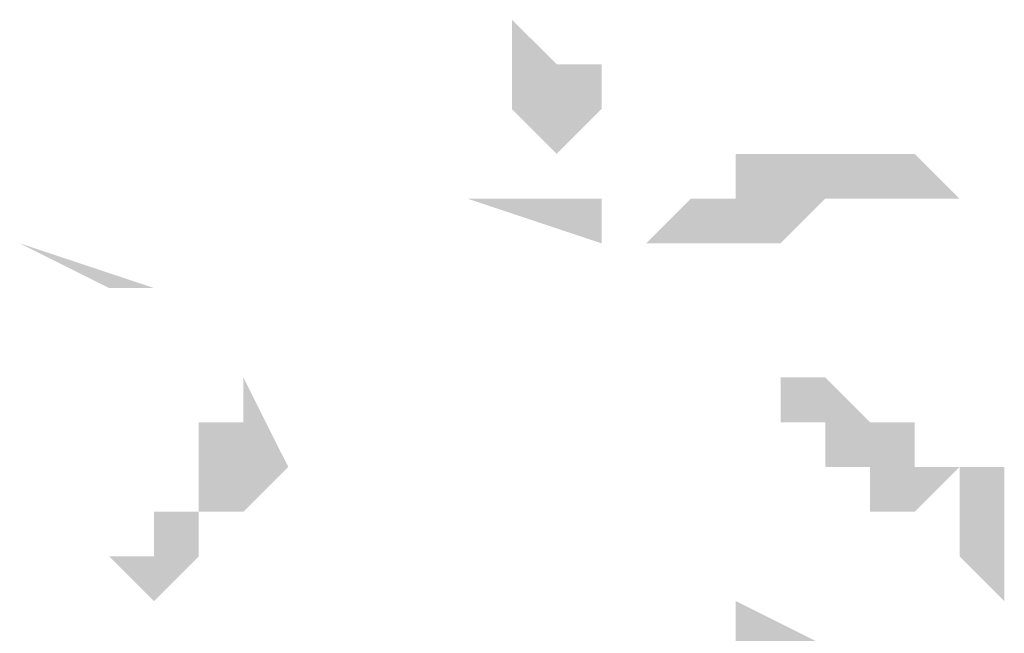
# Model space of a CAD drawing. Extents: x 41735 to 1575011, y -1047532 to 16335.
# Drawn here: x 593486 to 594538, y -252735 to -252080 of the extents above; entities that cross this region are included whole.
import ezdxf

# ---------------------------------------------------------------- set-up
doc = ezdxf.new("R2010")
doc.units = 0
doc.header["$LTSCALE"] = 1000

msp = doc.modelspace()

# ---------------------------------------------------------------- hatches: boundary and pattern name
h = msp.add_hatch(color=0)
edge = h.paths.add_edge_path(flags=0)
edge.add_spline(control_points=[(594011.946, -252175.178), (594011.946, -252175.178), (594011.946, -252175.178), (594011.946, -252175.178), (594011.946, -252175.178), (594011.946, -252079.576), (594011.946, -252079.576), (594011.946, -252079.576), (594011.946, -252175.178), (594011.946, -252175.178)], knot_values=[0, 0, 0, 0, 1, 1, 1, 2, 2, 2, 3, 3, 3, 3], degree=3, periodic=0)
edge = h.paths.add_edge_path(flags=0)
edge.add_spline(control_points=[(594011.946, -252175.178), (594011.946, -252175.178), (594011.946, -252079.576), (594011.946, -252079.576), (594011.946, -252079.576), (594059.747, -252222.978), (594059.747, -252222.978), (594059.747, -252222.978), (594011.946, -252175.178), (594011.946, -252175.178)], knot_values=[0, 0, 0, 0, 1, 1, 1, 2, 2, 2, 3, 3, 3, 3], degree=3, periodic=0)
edge = h.paths.add_edge_path(flags=0)
edge.add_spline(control_points=[(594011.946, -252079.576), (594011.946, -252079.576), (594059.747, -252222.978), (594059.747, -252222.978), (594059.747, -252222.978), (594059.747, -252127.377), (594059.747, -252127.377), (594059.747, -252127.377), (594011.946, -252079.576), (594011.946, -252079.576)], knot_values=[0, 0, 0, 0, 1, 1, 1, 2, 2, 2, 3, 3, 3, 3], degree=3, periodic=0)
h = msp.add_hatch(color=0)
edge = h.paths.add_edge_path(flags=0)
edge.add_spline(control_points=[(594107.548, -252175.178), (594107.548, -252175.178), (594107.548, -252175.178), (594107.548, -252175.178), (594107.548, -252175.178), (594107.548, -252127.377), (594107.548, -252127.377), (594107.548, -252127.377), (594107.548, -252175.178), (594107.548, -252175.178)], knot_values=[0, 0, 0, 0, 1, 1, 1, 2, 2, 2, 3, 3, 3, 3], degree=3, periodic=0)
edge = h.paths.add_edge_path(flags=0)
edge.add_spline(control_points=[(594107.548, -252175.178), (594107.548, -252175.178), (594107.548, -252127.377), (594107.548, -252127.377), (594107.548, -252127.377), (594059.747, -252222.978), (594059.747, -252222.978), (594059.747, -252222.978), (594107.548, -252175.178), (594107.548, -252175.178)], knot_values=[0, 0, 0, 0, 1, 1, 1, 2, 2, 2, 3, 3, 3, 3], degree=3, periodic=0)
edge = h.paths.add_edge_path(flags=0)
edge.add_spline(control_points=[(594107.548, -252127.377), (594107.548, -252127.377), (594059.747, -252222.978), (594059.747, -252222.978), (594059.747, -252222.978), (594059.747, -252127.377), (594059.747, -252127.377), (594059.747, -252127.377), (594107.548, -252127.377), (594107.548, -252127.377)], knot_values=[0, 0, 0, 0, 1, 1, 1, 2, 2, 2, 3, 3, 3, 3], degree=3, periodic=0)
edge = h.paths.add_edge_path(flags=0)
edge.add_spline(control_points=[(594059.747, -252222.978), (594059.747, -252222.978), (594059.747, -252127.377), (594059.747, -252127.377), (594059.747, -252127.377), (594059.747, -252222.978), (594059.747, -252222.978)], knot_values=[0, 0, 0, 0, 1, 1, 1, 2, 2, 2, 2], degree=3, periodic=0)
edge = h.paths.add_edge_path(flags=0)
edge.add_spline(control_points=[(594059.747, -252127.377), (594059.747, -252127.377), (594059.747, -252222.978), (594059.747, -252222.978), (594059.747, -252222.978), (594059.747, -252127.377), (594059.747, -252127.377)], knot_values=[0, 0, 0, 0, 1, 1, 1, 2, 2, 2, 2], degree=3, periodic=0)
edge = h.paths.add_edge_path(flags=0)
edge.add_spline(control_points=[(594059.747, -252222.978), (594059.747, -252222.978), (594059.747, -252127.377), (594059.747, -252127.377), (594059.747, -252127.377), (594059.747, -252222.978), (594059.747, -252222.978)], knot_values=[0, 0, 0, 0, 1, 1, 1, 2, 2, 2, 2], degree=3, periodic=0)
edge = h.paths.add_edge_path(flags=0)
edge.add_spline(control_points=[(594059.747, -252127.377), (594059.747, -252127.377), (594059.747, -252222.978), (594059.747, -252222.978), (594059.747, -252222.978), (594059.747, -252222.978), (594059.747, -252222.978), (594059.747, -252222.978), (594059.747, -252127.377), (594059.747, -252127.377)], knot_values=[0, 0, 0, 0, 1, 1, 1, 2, 2, 2, 3, 3, 3, 3], degree=3, periodic=0)
h = msp.add_hatch(color=0)
edge = h.paths.add_edge_path(flags=0)
edge.add_spline(control_points=[(594155.348, -252318.58), (594155.348, -252318.58), (594203.149, -252270.779), (594203.149, -252270.779), (594203.149, -252270.779), (594203.149, -252318.58), (594203.149, -252318.58), (594203.149, -252318.58), (594155.348, -252318.58), (594155.348, -252318.58)], knot_values=[0, 0, 0, 0, 1, 1, 1, 2, 2, 2, 3, 3, 3, 3], degree=3, periodic=0)
edge = h.paths.add_edge_path(flags=0)
edge.add_spline(control_points=[(594203.149, -252270.779), (594203.149, -252270.779), (594203.149, -252318.58), (594203.149, -252318.58), (594203.149, -252318.58), (594250.95, -252270.779), (594250.95, -252270.779), (594250.95, -252270.779), (594203.149, -252270.779), (594203.149, -252270.779)], knot_values=[0, 0, 0, 0, 1, 1, 1, 2, 2, 2, 3, 3, 3, 3], degree=3, periodic=0)
edge = h.paths.add_edge_path(flags=0)
edge.add_spline(control_points=[(594203.149, -252318.58), (594203.149, -252318.58), (594250.95, -252270.779), (594250.95, -252270.779), (594250.95, -252270.779), (594250.95, -252318.58), (594250.95, -252318.58), (594250.95, -252318.58), (594203.149, -252318.58), (594203.149, -252318.58)], knot_values=[0, 0, 0, 0, 1, 1, 1, 2, 2, 2, 3, 3, 3, 3], degree=3, periodic=0)
edge = h.paths.add_edge_path(flags=0)
edge.add_spline(control_points=[(594250.95, -252270.779), (594250.95, -252270.779), (594250.95, -252318.58), (594250.95, -252318.58), (594250.95, -252318.58), (594250.95, -252222.978), (594250.95, -252222.978), (594250.95, -252222.978), (594250.95, -252270.779), (594250.95, -252270.779)], knot_values=[0, 0, 0, 0, 1, 1, 1, 2, 2, 2, 3, 3, 3, 3], degree=3, periodic=0)
edge = h.paths.add_edge_path(flags=0)
edge.add_spline(control_points=[(594250.95, -252318.58), (594250.95, -252318.58), (594250.95, -252222.978), (594250.95, -252222.978), (594250.95, -252222.978), (594298.75, -252318.58), (594298.75, -252318.58), (594298.75, -252318.58), (594250.95, -252318.58), (594250.95, -252318.58)], knot_values=[0, 0, 0, 0, 1, 1, 1, 2, 2, 2, 3, 3, 3, 3], degree=3, periodic=0)
edge = h.paths.add_edge_path(flags=0)
edge.add_spline(control_points=[(594250.95, -252222.978), (594250.95, -252222.978), (594298.75, -252318.58), (594298.75, -252318.58), (594298.75, -252318.58), (594298.75, -252222.978), (594298.75, -252222.978), (594298.75, -252222.978), (594250.95, -252222.978), (594250.95, -252222.978)], knot_values=[0, 0, 0, 0, 1, 1, 1, 2, 2, 2, 3, 3, 3, 3], degree=3, periodic=0)
edge = h.paths.add_edge_path(flags=0)
edge.add_spline(control_points=[(594298.75, -252318.58), (594298.75, -252318.58), (594298.75, -252222.978), (594298.75, -252222.978), (594298.75, -252222.978), (594298.75, -252318.58), (594298.75, -252318.58)], knot_values=[0, 0, 0, 0, 1, 1, 1, 2, 2, 2, 2], degree=3, periodic=0)
edge = h.paths.add_edge_path(flags=0)
edge.add_spline(control_points=[(594298.75, -252222.978), (594298.75, -252222.978), (594298.75, -252318.58), (594298.75, -252318.58), (594298.75, -252318.58), (594346.551, -252222.978), (594346.551, -252222.978), (594346.551, -252222.978), (594298.75, -252222.978), (594298.75, -252222.978)], knot_values=[0, 0, 0, 0, 1, 1, 1, 2, 2, 2, 3, 3, 3, 3], degree=3, periodic=0)
edge = h.paths.add_edge_path(flags=0)
edge.add_spline(control_points=[(594298.75, -252318.58), (594298.75, -252318.58), (594346.551, -252222.978), (594346.551, -252222.978), (594346.551, -252222.978), (594346.551, -252270.779), (594346.551, -252270.779), (594346.551, -252270.779), (594298.75, -252318.58), (594298.75, -252318.58)], knot_values=[0, 0, 0, 0, 1, 1, 1, 2, 2, 2, 3, 3, 3, 3], degree=3, periodic=0)
edge = h.paths.add_edge_path(flags=0)
edge.add_spline(control_points=[(594346.551, -252222.978), (594346.551, -252222.978), (594346.551, -252270.779), (594346.551, -252270.779), (594346.551, -252270.779), (594394.352, -252222.978), (594394.352, -252222.978), (594394.352, -252222.978), (594346.551, -252222.978), (594346.551, -252222.978)], knot_values=[0, 0, 0, 0, 1, 1, 1, 2, 2, 2, 3, 3, 3, 3], degree=3, periodic=0)
edge = h.paths.add_edge_path(flags=0)
edge.add_spline(control_points=[(594346.551, -252270.779), (594346.551, -252270.779), (594394.352, -252222.978), (594394.352, -252222.978), (594394.352, -252222.978), (594394.352, -252270.779), (594394.352, -252270.779), (594394.352, -252270.779), (594346.551, -252270.779), (594346.551, -252270.779)], knot_values=[0, 0, 0, 0, 1, 1, 1, 2, 2, 2, 3, 3, 3, 3], degree=3, periodic=0)
edge = h.paths.add_edge_path(flags=0)
edge.add_spline(control_points=[(594394.352, -252222.978), (594394.352, -252222.978), (594394.352, -252270.779), (594394.352, -252270.779), (594394.352, -252270.779), (594394.352, -252222.978), (594394.352, -252222.978)], knot_values=[0, 0, 0, 0, 1, 1, 1, 2, 2, 2, 2], degree=3, periodic=0)
edge = h.paths.add_edge_path(flags=0)
edge.add_spline(control_points=[(594394.352, -252270.779), (594394.352, -252270.779), (594394.352, -252222.978), (594394.352, -252222.978), (594394.352, -252222.978), (594442.153, -252270.779), (594442.153, -252270.779), (594442.153, -252270.779), (594394.352, -252270.779), (594394.352, -252270.779)], knot_values=[0, 0, 0, 0, 1, 1, 1, 2, 2, 2, 3, 3, 3, 3], degree=3, periodic=0)
edge = h.paths.add_edge_path(flags=0)
edge.add_spline(control_points=[(594394.352, -252222.978), (594394.352, -252222.978), (594442.153, -252270.779), (594442.153, -252270.779), (594442.153, -252270.779), (594442.153, -252222.978), (594442.153, -252222.978), (594442.153, -252222.978), (594394.352, -252222.978), (594394.352, -252222.978)], knot_values=[0, 0, 0, 0, 1, 1, 1, 2, 2, 2, 3, 3, 3, 3], degree=3, periodic=0)
edge = h.paths.add_edge_path(flags=0)
edge.add_spline(control_points=[(594442.153, -252270.779), (594442.153, -252270.779), (594442.153, -252222.978), (594442.153, -252222.978), (594442.153, -252222.978), (594442.153, -252270.779), (594442.153, -252270.779)], knot_values=[0, 0, 0, 0, 1, 1, 1, 2, 2, 2, 2], degree=3, periodic=0)
edge = h.paths.add_edge_path(flags=0)
edge.add_spline(control_points=[(594442.153, -252222.978), (594442.153, -252222.978), (594442.153, -252270.779), (594442.153, -252270.779), (594442.153, -252270.779), (594442.153, -252222.978), (594442.153, -252222.978)], knot_values=[0, 0, 0, 0, 1, 1, 1, 2, 2, 2, 2], degree=3, periodic=0)
edge = h.paths.add_edge_path(flags=0)
edge.add_spline(control_points=[(594442.153, -252270.779), (594442.153, -252270.779), (594442.153, -252222.978), (594442.153, -252222.978), (594442.153, -252222.978), (594489.953, -252270.779), (594489.953, -252270.779), (594489.953, -252270.779), (594442.153, -252270.779), (594442.153, -252270.779)], knot_values=[0, 0, 0, 0, 1, 1, 1, 2, 2, 2, 3, 3, 3, 3], degree=3, periodic=0)
h = msp.add_hatch(color=0)
edge = h.paths.add_edge_path(flags=0)
edge.add_spline(control_points=[(594107.548, -252270.779), (594107.548, -252270.779), (594107.548, -252318.58), (594107.548, -252318.58), (594107.548, -252318.58), (594011.946, -252270.779), (594011.946, -252270.779), (594011.946, -252270.779), (594107.548, -252270.779), (594107.548, -252270.779)], knot_values=[0, 0, 0, 0, 1, 1, 1, 2, 2, 2, 3, 3, 3, 3], degree=3, periodic=0)
edge = h.paths.add_edge_path(flags=0)
edge.add_spline(control_points=[(594107.548, -252318.58), (594107.548, -252318.58), (594011.946, -252270.779), (594011.946, -252270.779), (594011.946, -252270.779), (593964.145, -252270.779), (593964.145, -252270.779), (593964.145, -252270.779), (594107.548, -252318.58), (594107.548, -252318.58)], knot_values=[0, 0, 0, 0, 1, 1, 1, 2, 2, 2, 3, 3, 3, 3], degree=3, periodic=0)
h = msp.add_hatch(color=0)
edge = h.paths.add_edge_path(flags=0)
edge.add_spline(control_points=[(593486.138, -252318.58), (593486.138, -252318.58), (593581.74, -252366.38), (593581.74, -252366.38), (593581.74, -252366.38), (593581.74, -252366.38), (593581.74, -252366.38), (593581.74, -252366.38), (593486.138, -252318.58), (593486.138, -252318.58)], knot_values=[0, 0, 0, 0, 1, 1, 1, 2, 2, 2, 3, 3, 3, 3], degree=3, periodic=0)
edge = h.paths.add_edge_path(flags=0)
edge.add_spline(control_points=[(593581.74, -252366.38), (593581.74, -252366.38), (593581.74, -252366.38), (593581.74, -252366.38), (593581.74, -252366.38), (593486.138, -252318.58), (593486.138, -252318.58), (593486.138, -252318.58), (593581.74, -252366.38), (593581.74, -252366.38)], knot_values=[0, 0, 0, 0, 1, 1, 1, 2, 2, 2, 3, 3, 3, 3], degree=3, periodic=0)
edge = h.paths.add_edge_path(flags=0)
edge.add_spline(control_points=[(593581.74, -252366.38), (593581.74, -252366.38), (593486.138, -252318.58), (593486.138, -252318.58), (593486.138, -252318.58), (593629.54, -252366.38), (593629.54, -252366.38), (593629.54, -252366.38), (593581.74, -252366.38), (593581.74, -252366.38)], knot_values=[0, 0, 0, 0, 1, 1, 1, 2, 2, 2, 3, 3, 3, 3], degree=3, periodic=0)
edge = h.paths.add_edge_path(flags=0)
edge.add_spline(control_points=[(593486.138, -252318.58), (593486.138, -252318.58), (593629.54, -252366.38), (593629.54, -252366.38), (593629.54, -252366.38), (593629.54, -252366.38), (593629.54, -252366.38), (593629.54, -252366.38), (593486.138, -252318.58), (593486.138, -252318.58)], knot_values=[0, 0, 0, 0, 1, 1, 1, 2, 2, 2, 3, 3, 3, 3], degree=3, periodic=0)
h = msp.add_hatch(color=0)
edge = h.paths.add_edge_path(flags=0)
edge.add_spline(control_points=[(593725.142, -252461.982), (593725.142, -252461.982), (593725.142, -252461.982), (593725.142, -252461.982), (593725.142, -252461.982), (593725.142, -252461.982), (593725.142, -252461.982)], knot_values=[0, 0, 0, 0, 1, 1, 1, 2, 2, 2, 2], degree=3, periodic=0)
edge = h.paths.add_edge_path(flags=0)
edge.add_spline(control_points=[(593725.142, -252461.982), (593725.142, -252461.982), (593725.142, -252461.982), (593725.142, -252461.982), (593725.142, -252461.982), (593725.142, -252605.384), (593725.142, -252605.384), (593725.142, -252605.384), (593725.142, -252461.982), (593725.142, -252461.982)], knot_values=[0, 0, 0, 0, 1, 1, 1, 2, 2, 2, 3, 3, 3, 3], degree=3, periodic=0)
edge = h.paths.add_edge_path(flags=0)
edge.add_spline(control_points=[(593725.142, -252461.982), (593725.142, -252461.982), (593725.142, -252605.384), (593725.142, -252605.384), (593725.142, -252605.384), (593725.142, -252509.783), (593725.142, -252509.783), (593725.142, -252509.783), (593725.142, -252461.982), (593725.142, -252461.982)], knot_values=[0, 0, 0, 0, 1, 1, 1, 2, 2, 2, 3, 3, 3, 3], degree=3, periodic=0)
edge = h.paths.add_edge_path(flags=0)
edge.add_spline(control_points=[(593725.142, -252605.384), (593725.142, -252605.384), (593725.142, -252509.783), (593725.142, -252509.783), (593725.142, -252509.783), (593677.341, -252605.384), (593677.341, -252605.384), (593677.341, -252605.384), (593725.142, -252605.384), (593725.142, -252605.384)], knot_values=[0, 0, 0, 0, 1, 1, 1, 2, 2, 2, 3, 3, 3, 3], degree=3, periodic=0)
edge = h.paths.add_edge_path(flags=0)
edge.add_spline(control_points=[(593725.142, -252509.783), (593725.142, -252509.783), (593677.341, -252605.384), (593677.341, -252605.384), (593677.341, -252605.384), (593677.341, -252509.783), (593677.341, -252509.783), (593677.341, -252509.783), (593725.142, -252509.783), (593725.142, -252509.783)], knot_values=[0, 0, 0, 0, 1, 1, 1, 2, 2, 2, 3, 3, 3, 3], degree=3, periodic=0)
edge = h.paths.add_edge_path(flags=0)
edge.add_spline(control_points=[(593677.341, -252605.384), (593677.341, -252605.384), (593677.341, -252509.783), (593677.341, -252509.783), (593677.341, -252509.783), (593677.341, -252653.185), (593677.341, -252653.185), (593677.341, -252653.185), (593677.341, -252605.384), (593677.341, -252605.384)], knot_values=[0, 0, 0, 0, 1, 1, 1, 2, 2, 2, 3, 3, 3, 3], degree=3, periodic=0)
edge = h.paths.add_edge_path(flags=0)
edge.add_spline(control_points=[(593677.341, -252509.783), (593677.341, -252509.783), (593677.341, -252653.185), (593677.341, -252653.185), (593677.341, -252653.185), (593677.341, -252557.583), (593677.341, -252557.583), (593677.341, -252557.583), (593677.341, -252509.783), (593677.341, -252509.783)], knot_values=[0, 0, 0, 0, 1, 1, 1, 2, 2, 2, 3, 3, 3, 3], degree=3, periodic=0)
edge = h.paths.add_edge_path(flags=0)
edge.add_spline(control_points=[(593677.341, -252653.185), (593677.341, -252653.185), (593677.341, -252557.583), (593677.341, -252557.583), (593677.341, -252557.583), (593677.341, -252653.185), (593677.341, -252653.185)], knot_values=[0, 0, 0, 0, 1, 1, 1, 2, 2, 2, 2], degree=3, periodic=0)
edge = h.paths.add_edge_path(flags=0)
edge.add_spline(control_points=[(593677.341, -252557.583), (593677.341, -252557.583), (593677.341, -252653.185), (593677.341, -252653.185), (593677.341, -252653.185), (593677.341, -252605.384), (593677.341, -252605.384), (593677.341, -252605.384), (593677.341, -252557.583), (593677.341, -252557.583)], knot_values=[0, 0, 0, 0, 1, 1, 1, 2, 2, 2, 3, 3, 3, 3], degree=3, periodic=0)
edge = h.paths.add_edge_path(flags=0)
edge.add_spline(control_points=[(593677.341, -252653.185), (593677.341, -252653.185), (593677.341, -252605.384), (593677.341, -252605.384), (593677.341, -252605.384), (593677.341, -252605.384), (593677.341, -252605.384), (593677.341, -252605.384), (593677.341, -252653.185), (593677.341, -252653.185)], knot_values=[0, 0, 0, 0, 1, 1, 1, 2, 2, 2, 3, 3, 3, 3], degree=3, periodic=0)
h = msp.add_hatch(color=0)
edge = h.paths.add_edge_path(flags=0)
edge.add_spline(control_points=[(593725.142, -252605.384), (593725.142, -252605.384), (593772.943, -252557.583), (593772.943, -252557.583), (593772.943, -252557.583), (593725.142, -252461.982), (593725.142, -252461.982), (593725.142, -252461.982), (593725.142, -252605.384), (593725.142, -252605.384)], knot_values=[0, 0, 0, 0, 1, 1, 1, 2, 2, 2, 3, 3, 3, 3], degree=3, periodic=0)
edge = h.paths.add_edge_path(flags=0)
edge.add_spline(control_points=[(593772.943, -252557.583), (593772.943, -252557.583), (593725.142, -252461.982), (593725.142, -252461.982), (593725.142, -252461.982), (593772.943, -252557.583), (593772.943, -252557.583)], knot_values=[0, 0, 0, 0, 1, 1, 1, 2, 2, 2, 2], degree=3, periodic=0)
edge = h.paths.add_edge_path(flags=0)
edge.add_spline(control_points=[(593725.142, -252461.982), (593725.142, -252461.982), (593772.943, -252557.583), (593772.943, -252557.583), (593772.943, -252557.583), (593772.943, -252557.583), (593772.943, -252557.583), (593772.943, -252557.583), (593725.142, -252461.982), (593725.142, -252461.982)], knot_values=[0, 0, 0, 0, 1, 1, 1, 2, 2, 2, 3, 3, 3, 3], degree=3, periodic=0)
h = msp.add_hatch(color=0)
edge = h.paths.add_edge_path(flags=0)
edge.add_spline(control_points=[(594298.75, -252461.982), (594298.75, -252461.982), (594298.75, -252509.783), (594298.75, -252509.783), (594298.75, -252509.783), (594298.75, -252461.982), (594298.75, -252461.982)], knot_values=[0, 0, 0, 0, 1, 1, 1, 2, 2, 2, 2], degree=3, periodic=0)
edge = h.paths.add_edge_path(flags=0)
edge.add_spline(control_points=[(594298.75, -252509.783), (594298.75, -252509.783), (594298.75, -252461.982), (594298.75, -252461.982), (594298.75, -252461.982), (594346.551, -252509.783), (594346.551, -252509.783), (594346.551, -252509.783), (594298.75, -252509.783), (594298.75, -252509.783)], knot_values=[0, 0, 0, 0, 1, 1, 1, 2, 2, 2, 3, 3, 3, 3], degree=3, periodic=0)
edge = h.paths.add_edge_path(flags=0)
edge.add_spline(control_points=[(594298.75, -252461.982), (594298.75, -252461.982), (594346.551, -252509.783), (594346.551, -252509.783), (594346.551, -252509.783), (594346.551, -252461.982), (594346.551, -252461.982), (594346.551, -252461.982), (594298.75, -252461.982), (594298.75, -252461.982)], knot_values=[0, 0, 0, 0, 1, 1, 1, 2, 2, 2, 3, 3, 3, 3], degree=3, periodic=0)
edge = h.paths.add_edge_path(flags=0)
edge.add_spline(control_points=[(594346.551, -252509.783), (594346.551, -252509.783), (594346.551, -252461.982), (594346.551, -252461.982), (594346.551, -252461.982), (594346.551, -252557.583), (594346.551, -252557.583), (594346.551, -252557.583), (594346.551, -252509.783), (594346.551, -252509.783)], knot_values=[0, 0, 0, 0, 1, 1, 1, 2, 2, 2, 3, 3, 3, 3], degree=3, periodic=0)
edge = h.paths.add_edge_path(flags=0)
edge.add_spline(control_points=[(594346.551, -252461.982), (594346.551, -252461.982), (594346.551, -252557.583), (594346.551, -252557.583), (594346.551, -252557.583), (594394.352, -252509.783), (594394.352, -252509.783), (594394.352, -252509.783), (594346.551, -252461.982), (594346.551, -252461.982)], knot_values=[0, 0, 0, 0, 1, 1, 1, 2, 2, 2, 3, 3, 3, 3], degree=3, periodic=0)
edge = h.paths.add_edge_path(flags=0)
edge.add_spline(control_points=[(594346.551, -252557.583), (594346.551, -252557.583), (594394.352, -252509.783), (594394.352, -252509.783), (594394.352, -252509.783), (594394.352, -252557.583), (594394.352, -252557.583), (594394.352, -252557.583), (594346.551, -252557.583), (594346.551, -252557.583)], knot_values=[0, 0, 0, 0, 1, 1, 1, 2, 2, 2, 3, 3, 3, 3], degree=3, periodic=0)
edge = h.paths.add_edge_path(flags=0)
edge.add_spline(control_points=[(594394.352, -252509.783), (594394.352, -252509.783), (594394.352, -252557.583), (594394.352, -252557.583), (594394.352, -252557.583), (594394.352, -252509.783), (594394.352, -252509.783)], knot_values=[0, 0, 0, 0, 1, 1, 1, 2, 2, 2, 2], degree=3, periodic=0)
edge = h.paths.add_edge_path(flags=0)
edge.add_spline(control_points=[(594394.352, -252557.583), (594394.352, -252557.583), (594394.352, -252509.783), (594394.352, -252509.783), (594394.352, -252509.783), (594394.352, -252605.384), (594394.352, -252605.384), (594394.352, -252605.384), (594394.352, -252557.583), (594394.352, -252557.583)], knot_values=[0, 0, 0, 0, 1, 1, 1, 2, 2, 2, 3, 3, 3, 3], degree=3, periodic=0)
edge = h.paths.add_edge_path(flags=0)
edge.add_spline(control_points=[(594394.352, -252509.783), (594394.352, -252509.783), (594394.352, -252605.384), (594394.352, -252605.384), (594394.352, -252605.384), (594442.153, -252509.783), (594442.153, -252509.783), (594442.153, -252509.783), (594394.352, -252509.783), (594394.352, -252509.783)], knot_values=[0, 0, 0, 0, 1, 1, 1, 2, 2, 2, 3, 3, 3, 3], degree=3, periodic=0)
edge = h.paths.add_edge_path(flags=0)
edge.add_spline(control_points=[(594394.352, -252605.384), (594394.352, -252605.384), (594442.153, -252509.783), (594442.153, -252509.783), (594442.153, -252509.783), (594442.153, -252605.384), (594442.153, -252605.384), (594442.153, -252605.384), (594394.352, -252605.384), (594394.352, -252605.384)], knot_values=[0, 0, 0, 0, 1, 1, 1, 2, 2, 2, 3, 3, 3, 3], degree=3, periodic=0)
edge = h.paths.add_edge_path(flags=0)
edge.add_spline(control_points=[(594442.153, -252509.783), (594442.153, -252509.783), (594442.153, -252605.384), (594442.153, -252605.384), (594442.153, -252605.384), (594442.153, -252557.583), (594442.153, -252557.583), (594442.153, -252557.583), (594442.153, -252509.783), (594442.153, -252509.783)], knot_values=[0, 0, 0, 0, 1, 1, 1, 2, 2, 2, 3, 3, 3, 3], degree=3, periodic=0)
edge = h.paths.add_edge_path(flags=0)
edge.add_spline(control_points=[(594442.153, -252605.384), (594442.153, -252605.384), (594442.153, -252557.583), (594442.153, -252557.583), (594442.153, -252557.583), (594442.153, -252605.384), (594442.153, -252605.384)], knot_values=[0, 0, 0, 0, 1, 1, 1, 2, 2, 2, 2], degree=3, periodic=0)
edge = h.paths.add_edge_path(flags=0)
edge.add_spline(control_points=[(594442.153, -252557.583), (594442.153, -252557.583), (594442.153, -252605.384), (594442.153, -252605.384), (594442.153, -252605.384), (594489.953, -252557.583), (594489.953, -252557.583), (594489.953, -252557.583), (594442.153, -252557.583), (594442.153, -252557.583)], knot_values=[0, 0, 0, 0, 1, 1, 1, 2, 2, 2, 3, 3, 3, 3], degree=3, periodic=0)
h = msp.add_hatch(color=0)
edge = h.paths.add_edge_path(flags=0)
edge.add_spline(control_points=[(594489.953, -252653.185), (594489.953, -252653.185), (594489.953, -252653.185), (594489.953, -252653.185), (594489.953, -252653.185), (594489.953, -252557.583), (594489.953, -252557.583), (594489.953, -252557.583), (594489.953, -252653.185), (594489.953, -252653.185)], knot_values=[0, 0, 0, 0, 1, 1, 1, 2, 2, 2, 3, 3, 3, 3], degree=3, periodic=0)
edge = h.paths.add_edge_path(flags=0)
edge.add_spline(control_points=[(594489.953, -252653.185), (594489.953, -252653.185), (594489.953, -252557.583), (594489.953, -252557.583), (594489.953, -252557.583), (594537.754, -252700.986), (594537.754, -252700.986), (594537.754, -252700.986), (594489.953, -252653.185), (594489.953, -252653.185)], knot_values=[0, 0, 0, 0, 1, 1, 1, 2, 2, 2, 3, 3, 3, 3], degree=3, periodic=0)
edge = h.paths.add_edge_path(flags=0)
edge.add_spline(control_points=[(594489.953, -252557.583), (594489.953, -252557.583), (594537.754, -252700.986), (594537.754, -252700.986), (594537.754, -252700.986), (594537.754, -252557.583), (594537.754, -252557.583), (594537.754, -252557.583), (594489.953, -252557.583), (594489.953, -252557.583)], knot_values=[0, 0, 0, 0, 1, 1, 1, 2, 2, 2, 3, 3, 3, 3], degree=3, periodic=0)
edge = h.paths.add_edge_path(flags=0)
edge.add_spline(control_points=[(594537.754, -252700.986), (594537.754, -252700.986), (594537.754, -252557.583), (594537.754, -252557.583), (594537.754, -252557.583), (594537.754, -252700.986), (594537.754, -252700.986)], knot_values=[0, 0, 0, 0, 1, 1, 1, 2, 2, 2, 2], degree=3, periodic=0)
edge = h.paths.add_edge_path(flags=0)
edge.add_spline(control_points=[(594537.754, -252557.583), (594537.754, -252557.583), (594537.754, -252700.986), (594537.754, -252700.986), (594537.754, -252700.986), (594537.754, -252605.384), (594537.754, -252605.384), (594537.754, -252605.384), (594537.754, -252557.583), (594537.754, -252557.583)], knot_values=[0, 0, 0, 0, 1, 1, 1, 2, 2, 2, 3, 3, 3, 3], degree=3, periodic=0)
edge = h.paths.add_edge_path(flags=0)
edge.add_spline(control_points=[(594537.754, -252700.986), (594537.754, -252700.986), (594537.754, -252605.384), (594537.754, -252605.384), (594537.754, -252605.384), (594537.754, -252700.986), (594537.754, -252700.986)], knot_values=[0, 0, 0, 0, 1, 1, 1, 2, 2, 2, 2], degree=3, periodic=0)
h = msp.add_hatch(color=0)
edge = h.paths.add_edge_path(flags=0)
edge.add_spline(control_points=[(593581.74, -252653.185), (593581.74, -252653.185), (593629.54, -252653.185), (593629.54, -252653.185), (593629.54, -252653.185), (593629.54, -252700.986), (593629.54, -252700.986), (593629.54, -252700.986), (593581.74, -252653.185), (593581.74, -252653.185)], knot_values=[0, 0, 0, 0, 1, 1, 1, 2, 2, 2, 3, 3, 3, 3], degree=3, periodic=0)
edge = h.paths.add_edge_path(flags=0)
edge.add_spline(control_points=[(593629.54, -252653.185), (593629.54, -252653.185), (593629.54, -252700.986), (593629.54, -252700.986), (593629.54, -252700.986), (593629.54, -252653.185), (593629.54, -252653.185)], knot_values=[0, 0, 0, 0, 1, 1, 1, 2, 2, 2, 2], degree=3, periodic=0)
edge = h.paths.add_edge_path(flags=0)
edge.add_spline(control_points=[(593629.54, -252700.986), (593629.54, -252700.986), (593629.54, -252653.185), (593629.54, -252653.185), (593629.54, -252653.185), (593629.54, -252700.986), (593629.54, -252700.986)], knot_values=[0, 0, 0, 0, 1, 1, 1, 2, 2, 2, 2], degree=3, periodic=0)
edge = h.paths.add_edge_path(flags=0)
edge.add_spline(control_points=[(593629.54, -252653.185), (593629.54, -252653.185), (593629.54, -252700.986), (593629.54, -252700.986), (593629.54, -252700.986), (593629.54, -252605.384), (593629.54, -252605.384), (593629.54, -252605.384), (593629.54, -252653.185), (593629.54, -252653.185)], knot_values=[0, 0, 0, 0, 1, 1, 1, 2, 2, 2, 3, 3, 3, 3], degree=3, periodic=0)
edge = h.paths.add_edge_path(flags=0)
edge.add_spline(control_points=[(593629.54, -252700.986), (593629.54, -252700.986), (593629.54, -252605.384), (593629.54, -252605.384), (593629.54, -252605.384), (593629.54, -252700.986), (593629.54, -252700.986)], knot_values=[0, 0, 0, 0, 1, 1, 1, 2, 2, 2, 2], degree=3, periodic=0)
edge = h.paths.add_edge_path(flags=0)
edge.add_spline(control_points=[(593629.54, -252605.384), (593629.54, -252605.384), (593629.54, -252700.986), (593629.54, -252700.986), (593629.54, -252700.986), (593677.341, -252605.384), (593677.341, -252605.384), (593677.341, -252605.384), (593629.54, -252605.384), (593629.54, -252605.384)], knot_values=[0, 0, 0, 0, 1, 1, 1, 2, 2, 2, 3, 3, 3, 3], degree=3, periodic=0)
edge = h.paths.add_edge_path(flags=0)
edge.add_spline(control_points=[(593629.54, -252700.986), (593629.54, -252700.986), (593677.341, -252605.384), (593677.341, -252605.384), (593677.341, -252605.384), (593677.341, -252653.185), (593677.341, -252653.185), (593677.341, -252653.185), (593629.54, -252700.986), (593629.54, -252700.986)], knot_values=[0, 0, 0, 0, 1, 1, 1, 2, 2, 2, 3, 3, 3, 3], degree=3, periodic=0)
h = msp.add_hatch(color=0)
edge = h.paths.add_edge_path(flags=0)
edge.add_spline(control_points=[(594203.149, -252892.188), (594203.149, -252892.188), (594203.149, -252892.188), (594203.149, -252892.188), (594203.149, -252892.188), (594250.95, -252748.786), (594250.95, -252748.786), (594250.95, -252748.786), (594203.149, -252892.188), (594203.149, -252892.188)], knot_values=[0, 0, 0, 0, 1, 1, 1, 2, 2, 2, 3, 3, 3, 3], degree=3, periodic=0)
edge = h.paths.add_edge_path(flags=0)
edge.add_spline(control_points=[(594203.149, -252892.188), (594203.149, -252892.188), (594250.95, -252748.786), (594250.95, -252748.786), (594250.95, -252748.786), (594250.95, -252844.388), (594250.95, -252844.388), (594250.95, -252844.388), (594203.149, -252892.188), (594203.149, -252892.188)], knot_values=[0, 0, 0, 0, 1, 1, 1, 2, 2, 2, 3, 3, 3, 3], degree=3, periodic=0)
edge = h.paths.add_edge_path(flags=0)
edge.add_spline(control_points=[(594250.95, -252748.786), (594250.95, -252748.786), (594250.95, -252844.388), (594250.95, -252844.388), (594250.95, -252844.388), (594250.95, -252700.986), (594250.95, -252700.986), (594250.95, -252700.986), (594250.95, -252748.786), (594250.95, -252748.786)], knot_values=[0, 0, 0, 0, 1, 1, 1, 2, 2, 2, 3, 3, 3, 3], degree=3, periodic=0)
h = msp.add_hatch(color=0)
edge = h.paths.add_edge_path(flags=0)
edge.add_spline(control_points=[(594250.95, -252844.388), (594250.95, -252844.388), (594250.95, -252844.388), (594250.95, -252844.388), (594250.95, -252844.388), (594250.95, -252700.986), (594250.95, -252700.986), (594250.95, -252700.986), (594250.95, -252844.388), (594250.95, -252844.388)], knot_values=[0, 0, 0, 0, 1, 1, 1, 2, 2, 2, 3, 3, 3, 3], degree=3, periodic=0)
edge = h.paths.add_edge_path(flags=0)
edge.add_spline(control_points=[(594250.95, -252844.388), (594250.95, -252844.388), (594250.95, -252700.986), (594250.95, -252700.986), (594250.95, -252700.986), (594298.75, -252796.587), (594298.75, -252796.587), (594298.75, -252796.587), (594250.95, -252844.388), (594250.95, -252844.388)], knot_values=[0, 0, 0, 0, 1, 1, 1, 2, 2, 2, 3, 3, 3, 3], degree=3, periodic=0)
edge = h.paths.add_edge_path(flags=0)
edge.add_spline(control_points=[(594250.95, -252700.986), (594250.95, -252700.986), (594298.75, -252796.587), (594298.75, -252796.587), (594298.75, -252796.587), (594346.551, -252748.786), (594346.551, -252748.786), (594346.551, -252748.786), (594250.95, -252700.986), (594250.95, -252700.986)], knot_values=[0, 0, 0, 0, 1, 1, 1, 2, 2, 2, 3, 3, 3, 3], degree=3, periodic=0)

doc.saveas('drawing.dxf')
